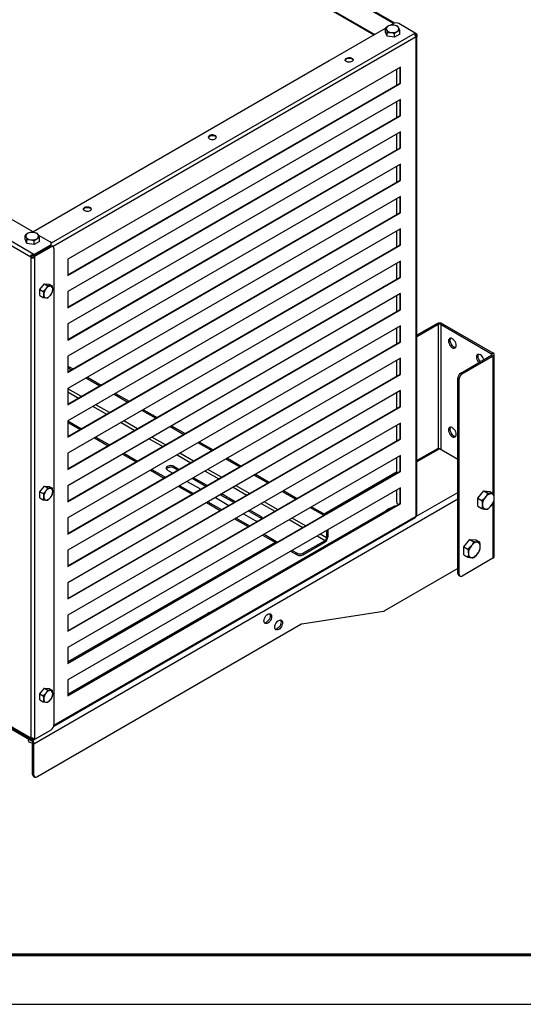
# Model space of a CAD drawing. Units: millimetres. Extents: x 21076 to 27376, y -855 to 3600.
# Drawn here: x 24678 to 25441, y -855 to 636 of the extents above; entities that cross this region are included whole.
import ezdxf

# ---------------------------------------------------------------- set-up
doc = ezdxf.new("R2010")
doc.units = ezdxf.units.MM
doc.layers.add('Visible', color=7, linetype='Continuous', lineweight=35, true_color=0x22346e)
doc.layers.add('СПДС_20', color=7, linetype='Continuous')

msp = doc.modelspace()

# ---------------------------------------------------------------- linework, layer by layer
at = {"layer": 'Visible', "color": 159, "lineweight": 25, "true_color": 0x22346e}
for p, q in [((25244.7, 629.9), (24356.8, 1142.4)), ((25246.3, 630.4), (24357.5, 1143.5)), ((24327.3, 1125.2), (25214.9, 612.7)), ((24328.3, 1125.8), (25216, 613.3)), ((24695.3, 276), (23746.9, 823.5)), ((24699.8, 280.1), (23748.2, 829.4)), ((25240.2, 627.3), (25244.2, 629.6)), ((25251, 625.6), (25245.6, 627.2)), ((25277.4, 615.4), (25252.7, 629.6)), ((25277.4, 615.4), (24726.2, 297.2)), ((25146.7, 573.3), (25232.2, 622.7)), ((25232.2, 616.9), (25232.2, 622.7)), ((25232.2, 622.7), (25233.6, 620.3)), ((25235.1, 610.6), (25232.2, 616.9)), ((25235.1, 610.6), (25235.1, 616.4)), ((25235.1, 616.4), (25240.5, 616.3)), ((25246, 609), (25246, 614.7)), ((25253.9, 613.6), (25246, 609)), ((25253.9, 619.3), (25252.5, 623.2)), ((25253.9, 613.6), (25253.9, 619.3)), ((25278.2, 614.8), (25277.4, 615.4)), ((25277.4, 615.4), (25278.9, 614.5)), ((25278.2, 614.8), (25278, 614.1)), ((25278.9, 614.5), (25278.2, 614.1)), ((25278.2, 614.1), (25278.7, 613.7)), ((25278.2, 614.1), (25278.2, 612)), ((25279.6, 614), (25278.7, 613.7)), ((25278.9, 614.5), (25279.6, 614)), ((25278.7, 609.5), (24728.9, 292.1)), ((25246, 609), (25235.1, 610.6)), ((25278.3, 609.9), (25278.8, 610.2)), ((25278.9, 609.3), (25278.4, 609.6)), ((25278.8, 609.8), (25278.8, 610.2)), ((25278.9, -115.9), (25278.9, 609.3)), ((25280.1, -113.9), (25280.1, 610.6)), ((24771.2, 356.6), (25147.3, 573.7)), ((25255.2, 563.7), (24751.4, 272.9)), ((25249.2, 560.2), (25249.2, 536.6)), ((25254.5, 539.7), (25254.5, 563.3)), ((25255.2, 539.2), (25255.2, 563.7)), ((24751.4, 249.3), (25254.5, 539.7)), ((24751.4, 248.4), (25255.2, 539.2)), ((25254.5, 539.7), (25255.2, 539.2)), ((25255.2, 514.7), (24751.4, 223.9)), ((25249.2, 511.3), (25249.2, 487.6)), ((25254.5, 490.7), (25254.5, 514.3)), ((25255.2, 490.2), (25255.2, 514.7)), ((24751.4, 200.3), (25254.5, 490.7)), ((24751.4, 199.4), (25255.2, 490.2)), ((25254.5, 490.7), (25255.2, 490.2)), ((25255.2, 465.8), (24751.4, 174.9)), ((25249.2, 462.3), (25249.2, 438.6)), ((25254.5, 441.7), (25254.5, 465.3)), ((25255.2, 441.3), (25255.2, 465.8)), ((24751.4, 151.3), (25254.5, 441.7)), ((24751.4, 150.4), (25255.2, 441.3)), ((25254.5, 441.7), (25255.2, 441.3)), ((25255.2, 416.8), (24751.4, 125.9)), ((25249.2, 413.3), (25249.2, 389.6)), ((25254.5, 392.7), (25254.5, 416.3)), ((25255.2, 392.3), (25255.2, 416.8)), ((24751.4, 102.3), (25254.5, 392.7)), ((24751.4, 101.4), (25255.2, 392.3)), ((25254.5, 392.7), (25255.2, 392.3)), ((24615.6, 362.1), (24700.5, 313.1)), ((25255.2, 367.8), (24751.4, 76.9)), ((25249.2, 364.3), (25249.2, 340.6)), ((25254.5, 343.7), (25254.5, 367.3)), ((25255.2, 343.3), (25255.2, 367.8)), ((24698.2, 314.4), (24771.2, 356.6)), ((24751.4, 53.3), (25254.5, 343.7)), ((24751.4, 52.4), (25255.2, 343.3)), ((25254.5, 343.7), (25255.2, 343.3)), ((24705.2, 311.7), (24699.8, 313.3)), ((25255.2, 318.8), (24751.4, 27.9)), ((25249.2, 315.3), (25249.2, 291.6)), ((25254.5, 294.7), (25254.5, 318.3)), ((25255.2, 294.3), (25255.2, 318.8)), ((24686.4, 303.1), (24686.4, 308.8)), ((24686.4, 308.8), (24687.8, 306.4)), ((24689.3, 296.8), (24686.4, 303.1)), ((24689.3, 296.8), (24689.3, 302.6)), ((24689.3, 302.6), (24694.7, 302.4)), ((24700.1, 295.1), (24700.1, 300.9)), ((24708.1, 299.7), (24700.1, 295.1)), ((24708.1, 305.5), (24706.7, 309.3)), ((24706.9, 309.4), (24724.5, 299.2)), ((24708.1, 299.7), (24708.1, 305.5)), ((24700.1, 295.1), (24689.3, 296.8)), ((24699.8, 280.1), (24724.5, 294.3)), ((24699.8, 279.2), (24724.5, 293.5)), ((24700.5, 277.9), (24725.2, 292.2)), ((24701.3, 277.5), (24726, 291.7)), ((24724.5, 293.5), (24724.5, 294.3)), ((24726, 291.7), (24725.2, 292.2)), ((24726.2, 295.9), (24726.2, 296.8)), ((24729, 292), (24728.2, 292.5)), ((24730.2, 289.3), (24730.2, -432.3)), ((24751.4, 4.3), (25254.5, 294.7)), ((24751.4, 3.4), (25255.2, 294.3)), ((25254.5, 294.7), (25255.2, 294.3)), ((24695.3, 276), (24696, 276.5)), ((24695.5, 277.7), (24696.3, 278.2)), ((24696.4, 277.3), (24695.5, 277.7)), ((24695.5, 275.6), (24696.3, 276)), ((24695.5, -452.1), (24695.5, 275.6)), ((24696.3, 278.2), (24695.9, 278.4)), ((24696.9, 277.9), (24696.3, 278.2)), ((24696.4, 277.3), (24696.9, 277.9)), ((24699, 279.5), (24699.2, 278.8)), ((24699.8, 280.1), (24699.8, 279.2)), ((24700.4, 277.1), (24699.9, 277.6)), ((24701.3, 277.5), (24700.5, 277.9)), ((24701.3, -454), (24701.3, 277.5)), ((24751.4, 272.9), (24751.4, 248.4)), ((25255.2, 269.8), (24751.4, -21.1)), ((25254.5, 245.7), (25254.5, 269.4)), ((25255.2, 245.3), (25255.2, 269.8)), ((25249.2, 266.3), (25249.2, 242.7)), ((24751.4, -44.7), (25254.5, 245.7)), ((24751.4, -45.6), (25255.2, 245.3)), ((25254.5, 245.7), (25255.2, 245.3)), ((24709, 227), (24715.9, 235.6)), ((24709, 227), (24714, 224.1)), ((24709, 217.8), (24709, 227)), ((24715.9, 235.6), (24720.9, 232.7)), ((24715.9, 235.6), (24722.8, 235)), ((24720.9, 232.7), (24718.1, 228.1)), ((24722.8, 235), (24727.8, 232.1)), ((24727.8, 232.1), (24725, 232.1)), ((24751.4, 223.9), (24751.4, 199.4)), ((24709, 217.8), (24714, 214.9)), ((24714, 214.9), (24718.1, 214.3)), ((24720.9, 214.3), (24725, 218.3)), ((25255.2, 220.8), (24751.4, -70.1)), ((25249.2, 217.3), (25249.2, 193.7)), ((25254.5, 196.7), (25254.5, 220.4)), ((25255.2, 196.3), (25255.2, 220.8)), ((24751.4, -93.7), (25254.5, 196.7)), ((24751.4, -94.6), (25255.2, 196.3)), ((25254.5, 196.7), (25255.2, 196.3)), ((24751.4, 174.9), (24751.4, 150.4)), ((25255.2, 171.8), (24751.4, -119)), ((25249.2, 168.3), (25249.2, 144.7)), ((25254.5, 147.7), (25254.5, 171.4)), ((25255.2, 147.3), (25255.2, 171.8)), ((25310.3, 175.1), (25280.1, 157.7)), ((25312.4, 173.9), (25280.1, 155.3)), ((25312.4, 173.9), (25310.3, 175.1)), ((25312.4, 173.9), (25312.4, -13.8)), ((25316.7, 173.9), (25318.8, 175.1)), ((25316.7, 173.9), (25393, 129.8)), ((25316.7, -15.9), (25316.7, 173.9)), ((25318.8, 175.1), (25395.1, 131.1)), ((24751.4, -142.7), (25254.5, 147.7)), ((24751.4, -143.5), (25255.2, 147.3)), ((25254.5, 147.7), (25255.2, 147.3)), ((24751.4, 125.9), (24751.4, 101.4)), ((25255.2, 122.8), (24751.4, -168)), ((25249.2, 119.3), (25249.2, 95.7)), ((25254.5, 98.7), (25254.5, 122.4)), ((25255.2, 98.3), (25255.2, 122.8)), ((25346.4, 100.4), (25393, 127.4)), ((25348.5, 99.2), (25395.1, 126.2)), ((25393, 129.8), (25395.1, 131.1)), ((25393, 129.8), (25393, 127.4)), ((25393, 127.4), (25395.1, 126.2)), ((25395.1, 126.2), (25395.1, -81.6)), ((25396.9, -86.3), (25396.9, 128.6)), ((24751.4, 111.1), (24759.1, 106.7)), ((24751.4, 108.7), (24757, 105.5)), ((23746.9, 95.3), (24695.3, -452.2)), ((23748.1, 93.2), (24695.8, -453.9)), ((24751.4, -191.7), (25254.5, 98.7)), ((24751.4, -192.5), (25255.2, 98.3)), ((24778.9, 92.8), (24799.4, 81)), ((24781.1, 94), (24801.5, 82.2)), ((25254.5, 98.7), (25255.2, 98.3)), ((25342.1, -203.3), (25342.1, 93.1)), ((25344.2, 91.9), (25342.1, 93.1)), ((25344.2, -204.5), (25344.2, 91.9)), ((25346.4, 100.4), (25348.5, 99.2)), ((24751.4, 76.9), (24751.4, 52.4)), ((24771.8, 65.1), (24751.4, 76.8)), ((25255.2, 73.8), (24751.4, -217)), ((24751.4, 71.9), (24767.6, 62.6)), ((24821.4, 68.3), (24841.9, 56.5)), ((24823.5, 69.5), (24844, 57.7)), ((25249.2, 70.3), (25249.2, 46.7)), ((25254.5, 49.7), (25254.5, 73.4)), ((25255.2, 49.3), (25255.2, 73.8)), ((24751.4, -240.7), (25254.5, 49.7)), ((24751.4, -241.5), (25255.2, 49.3)), ((24789.6, 49.9), (24810, 38.1)), ((24814.3, 40.6), (24793.8, 52.4)), ((24865.9, 45), (24886.4, 33.2)), ((25254.5, 49.7), (25255.2, 49.3)), ((24863.8, 43.8), (24884.3, 32)), ((24751.4, 27.9), (24771.8, 16.1)), ((24751.4, 27.9), (24751.4, 3.4)), ((24751.4, 25.4), (24769.7, 14.8)), ((25255.2, 24.8), (24751.4, -266)), ((24832, 25.4), (24852.5, 13.6)), ((24856.7, 16.1), (24836.2, 27.9)), ((24906.2, 19.3), (24926.7, 7.5)), ((24908.4, 20.5), (24928.8, 8.7)), ((25249.2, 21.3), (25249.2, -2.3)), ((25254.5, 0.8), (25254.5, 24.4)), ((25255.2, 0.3), (25255.2, 24.8)), ((24751.4, -289.7), (25254.5, 0.8)), ((24751.4, -290.5), (25255.2, 0.3)), ((24791.7, 2.2), (24812.2, -9.6)), ((24793.8, 3.4), (24814.3, -8.4)), ((24874.4, 0.9), (24894.9, -10.9)), ((24899.1, -8.4), (24878.7, 3.4)), ((25254.5, 0.8), (25255.2, 0.3)), ((24948.7, -5.2), (24969.2, -17)), ((24950.8, -4), (24971.3, -15.8)), ((25311, -14.1), (25280.1, -31.9)), ((25314, -14.4), (25280.1, -34)), ((25342.1, -30.6), (25314, -14.4)), ((24751.4, -21.1), (24751.4, -45.6)), ((25255.2, -24.2), (24751.4, -315)), ((24834.1, -22.3), (24854.6, -34.1)), ((24836.2, -21.1), (24856.7, -32.9)), ((24916.9, -23.6), (24937.3, -35.4)), ((24941.6, -32.9), (24921.1, -21.1)), ((24991.1, -29.7), (25011.6, -41.5)), ((24993.2, -28.5), (25013.7, -40.3)), ((25249.2, -27.7), (25249.2, -51.3)), ((25254.5, -48.2), (25254.5, -24.6)), ((25255.2, -48.7), (25255.2, -24.2)), ((24919.8, -45.5), (24911.8, -40.8)), ((24911.8, -43.3), (24911.8, -40.8)), ((24917.7, -46.7), (24911.8, -43.3)), ((24751.4, -338.7), (25254.5, -48.2)), ((24751.4, -339.5), (25255.2, -48.7)), ((24876.5, -46.8), (24897, -58.6)), ((24878.7, -45.6), (24899.1, -57.4)), ((24902.3, -46.4), (24910.3, -51)), ((24960.1, -71.2), (24939.7, -59.4)), ((24962.3, -70), (24941.8, -58.2)), ((24959.3, -48), (24979.8, -59.9)), ((24984, -57.4), (24963.5, -45.6)), ((25033.5, -54.2), (25054, -66)), ((25035.7, -52.9), (25056.1, -64.8)), ((25249.2, -49.8), (25139.7, -113)), ((25254.5, -48.2), (25255.2, -48.7)), ((24709, -79.2), (24715.9, -70.6)), ((24715.9, -70.6), (24720.9, -73.5)), ((24715.9, -70.6), (24722.8, -71.2)), ((24720.9, -73.5), (24718.1, -78.1)), ((24722.8, -71.2), (24727.8, -74.1)), ((24727.8, -74.1), (24725, -74.1)), ((24751.4, -70.1), (24751.4, -94.6)), ((25255.2, -73.2), (24751.4, -364)), ((24919, -71.3), (24939.5, -83.1)), ((24921.1, -70.1), (24941.6, -81.9)), ((24932.2, -63.7), (24952.7, -75.5)), ((25001.7, -72.5), (25022.2, -84.4)), ((25026.4, -81.9), (25006, -70.1)), ((25254.5, -97.2), (25254.5, -73.6)), ((25255.2, -97.7), (25255.2, -73.2)), ((24709, -79.2), (24714, -82.1)), ((24709, -88.4), (24709, -79.2)), ((24709, -88.4), (24714, -91.3)), ((24720.9, -91.9), (24725, -87.9)), ((24974.7, -88.2), (24995.1, -100)), ((25002.6, -95.7), (24982.1, -83.9)), ((25004.7, -94.5), (24984.2, -82.6)), ((25076, -78.7), (25096.5, -90.5)), ((25078.1, -77.4), (25098.6, -89.3)), ((25249.2, -76.7), (25249.2, -93.3)), ((25278.3, -117), (25342.1, -80.2)), ((25372.3, -89.2), (25381.4, -78)), ((25372.3, -89.2), (25378.3, -92.7)), ((25372.3, -101.2), (25372.3, -89.2)), ((25381.4, -78), (25387.3, -81.4)), ((25381.4, -78), (25390.4, -78.8)), ((25390.4, -78.8), (25396.4, -82.3)), ((24699.9, -460.8), (25342.1, -90)), ((24714, -91.3), (24718.1, -91.9)), ((24751.4, -387.6), (25254.5, -97.2)), ((24751.4, -388.5), (25255.2, -97.7)), ((24961.4, -95.8), (24981.9, -107.6)), ((24963.5, -94.6), (24984, -106.4)), ((25044.2, -97), (25064.6, -108.9)), ((25068.9, -106.4), (25048.4, -94.6)), ((25118.4, -103.2), (25138.8, -114.9)), ((25120.5, -101.9), (25140.9, -113.7)), ((25242.2, -104.3), (25240.1, -104.3)), ((25244.2, -102), (25240.2, -104.3)), ((25254.5, -97.2), (25255.2, -97.7)), ((25372.3, -101.2), (25378.3, -104.7)), ((25395.1, -96.6), (25395.1, -180)), ((25396.9, -177.6), (25396.9, -91.2)), ((24729.9, -434.5), (25277.5, -118.4)), ((24730.2, -433), (25278.7, -116.4)), ((24751.4, -119), (24751.4, -143.5)), ((25232.2, -108.9), (24967.3, -261.8)), ((25006, -119.1), (25026.4, -130.9)), ((25017.1, -112.7), (25034.8, -122.9)), ((25044.4, -119.8), (25024.5, -108.4)), ((25044.4, -117.4), (25026.7, -107.1)), ((25044.4, -119.8), (25044.4, -117.4)), ((25111.3, -130.9), (25090.8, -119.1)), ((25138.8, -114.9), (25140.9, -113.7)), ((25138.9, -115), (25138.8, -114.9)), ((25140.9, -113.7), (25141, -113.8)), ((25232.2, -110.1), (25232.2, -108.9)), ((25232.2, -108.9), (25232.7, -109.8)), ((25003.8, -120.3), (25024.3, -132.1)), ((25045, -120.2), (25044.4, -119.8)), ((25086.6, -121.5), (25107.1, -133.4)), ((25046.3, -144.8), (25066.8, -156.6)), ((25048.4, -143.6), (25068.9, -155.4)), ((25129, -146), (25140.9, -152.9)), ((25143, -149.2), (25133.3, -143.6)), ((25143, -137.9), (25143, -149.2)), ((25143, -149.2), (25145.2, -148)), ((25145.2, -136.7), (25145.2, -148)), ((25065.4, -155.9), (24751.4, -337.1)), ((25107, -172.5), (25140.9, -152.9)), ((25107, -174.9), (25140.9, -155.3)), ((25140.9, -152.9), (25140.9, -155.3)), ((25351.1, -162.7), (25360.1, -151.5)), ((25351.1, -162.7), (25357.1, -166.2)), ((25351.1, -174.7), (25351.1, -162.7)), ((25360.1, -151.5), (25366.1, -154.9)), ((25360.1, -151.5), (25369.2, -152.3)), ((25369.2, -152.3), (25375.1, -155.7)), ((24751.4, -168), (24751.4, -192.5)), ((25088.7, -169.3), (25098.5, -174.9)), ((25090.8, -168.1), (25098.5, -172.5)), ((25098.5, -174.9), (25098.5, -172.5)), ((25107, -172.5), (25107, -174.9)), ((25351.1, -174.7), (25357.1, -178.2)), ((25395.1, -180), (25348.5, -207)), ((25342.1, -195.3), (25231, -259.5)), ((25342.1, -203.3), (25344.2, -204.5)), ((25343.4, -206.1), (25345.5, -207.3)), ((24751.4, -217), (24751.4, -241.5)), ((24751.4, -266), (24751.4, -290.5)), ((24959.3, -266.4), (24751.4, -386.4)), ((24959.3, -267.7), (24959.3, -266.4)), ((24959.3, -266.4), (24959.8, -267.3)), ((24969.3, -261.9), (24967.2, -261.8)), ((25105.6, -279.5), (25229.5, -260.1)), ((24704.1, -511), (25104.2, -280)), ((24751.4, -315), (24751.4, -339.5)), ((24751.4, -364), (24751.4, -388.5)), ((24709, -385.4), (24715.9, -376.8)), ((24709, -385.4), (24714, -388.3)), ((24709, -394.6), (24709, -385.4)), ((24715.9, -376.8), (24720.9, -379.7)), ((24715.9, -376.8), (24722.8, -377.4)), ((24720.9, -379.7), (24718.1, -384.3)), ((24722.8, -377.4), (24727.8, -380.3)), ((24727.8, -380.3), (24725, -380.4)), ((24709, -394.6), (24714, -397.5)), ((24714, -397.5), (24718.1, -398.1)), ((24720.9, -398.1), (24725, -394.1)), ((24624.6, -414.8), (24695.6, -455.9)), ((24699.8, -454.8), (24724.5, -440.6)), ((24701.3, -454), (24726, -439.7)), ((24724.5, -440.6), (24724.5, -440.6)), ((24691.2, -453.5), (24691.2, -455.9)), ((24695.3, -452.2), (24695.5, -452.1)), ((24695.6, -455.9), (24695.6, -453.8)), ((24699.8, -454), (24696.4, -452)), ((24697.8, -507.3), (24697.8, -459.5)), ((24697.8, -459.5), (24699.9, -460.8)), ((24699, -455.1), (24699.2, -454.2)), ((24699.8, -454.8), (24699.8, -454)), ((24700.4, -454.3), (24699.9, -453.8)), ((24699.9, -508.5), (24699.9, -460.8)), ((24697.8, -507.3), (24699.9, -508.5)), ((24699, -510.1), (24701.1, -511.3))]:
    msp.add_line(p, q, dxfattribs=at)
at = {"layer": 'Visible', "color": 159, "lineweight": 25, "true_color": 0x22346e, "flags": 128}
for points in [[(25181.5, 572.3), (25180.1, 571.7), (25178.4, 571.3), (25176.6, 571.3), (25174.9, 571.5), (25173.4, 572.1), (25172.2, 572.9), (25171.5, 573.8), (25171.3, 574.9), (25171.6, 575.9), (25172.5, 576.8), (25173.7, 577.5), (25175.3, 578), (25177.1, 578.2), (25178.9, 578.1), (25180.5, 577.7), (25181.8, 577), (25182.8, 576.1), (25183.3, 575.1), (25183.2, 574.1), (25182.6, 573.1), (25181.5, 572.3)], [(25171.3, 574.3), (25171.6, 575), (25172.5, 575.9), (25173.7, 576.7), (25175.3, 577.1), (25177.1, 577.3), (25178.9, 577.2), (25180.5, 576.8), (25181.8, 576.1), (25182.8, 575.3), (25183.3, 574.3)], [(24965.9, 460.1), (24964.8, 459.3), (24964.2, 458.3), (24964.2, 457.3), (24964.6, 456.3), (24965.6, 455.4), (24967, 454.8), (24968.6, 454.3), (24970.4, 454.2), (24972.1, 454.4), (24973.7, 454.9), (24975, 455.6), (24975.8, 456.5), (24976.1, 457.6), (24975.9, 458.6), (24975.2, 459.5), (24974.1, 460.3), (24972.5, 460.9), (24970.8, 461.1), (24969, 461.1), (24967.3, 460.8), (24965.9, 460.1)], [(24964.2, 457.3), (24964.5, 458), (24965.3, 458.9), (24966.6, 459.6), (24968.2, 460.1), (24969.9, 460.3), (24971.7, 460.2), (24973.3, 459.8), (24974.7, 459.1), (24975.6, 458.2), (24976.1, 457.3)], [(24785, 346.3), (24783.5, 345.7), (24781.8, 345.3), (24780, 345.3), (24778.3, 345.5), (24776.8, 346.1), (24775.6, 346.9), (24774.9, 347.8), (24774.7, 348.8), (24775.1, 349.9), (24775.9, 350.8), (24777.2, 351.5), (24778.7, 352), (24780.5, 352.2), (24782.3, 352.1), (24783.9, 351.6), (24785.3, 351), (24786.2, 350.1), (24786.7, 349.1), (24786.6, 348.1), (24786, 347.1), (24785, 346.3)], [(24774.8, 348.3), (24775.1, 349), (24775.9, 349.9), (24777.2, 350.6), (24778.7, 351.1), (24780.5, 351.3), (24782.3, 351.2), (24783.9, 350.8), (24785.3, 350.1), (24786.2, 349.2), (24786.7, 348.3)], [(25333.6, 139), (25335.1, 138.4), (25336.5, 138.2), (25337.8, 138.6), (25338.7, 139.5), (25339.3, 140.8), (25339.5, 142.4), (25339.3, 144.2), (25338.7, 146.2), (25337.8, 148.1), (25336.5, 149.9), (25335.1, 151.4), (25333.6, 152.5), (25332.1, 153.1), (25330.7, 153.3), (25329.5, 152.9), (25328.6, 152), (25328, 150.7), (25327.8, 149.1), (25328, 147.3), (25328.6, 145.3), (25329.5, 143.4), (25330.7, 141.6), (25332.1, 140.1), (25333.6, 139)], [(25330.7, 153.3), (25330.7, 153.3), (25330.1, 152), (25329.9, 150.3), (25330.1, 148.5), (25330.7, 146.5), (25331.6, 144.6), (25332.8, 142.8), (25334.2, 141.3), (25335.8, 140.2)], [(25381.5, 120.7), (25381.1, 121.7), (25380.2, 123.6), (25379, 125.4), (25377.6, 126.9), (25376.1, 128), (25374.5, 128.6), (25373.1, 128.8), (25371.9, 128.4), (25371, 127.5), (25370.4, 126.3), (25370.2, 124.6), (25370.4, 122.8), (25371, 120.8), (25371.9, 118.9), (25373.1, 117.1), (25373.8, 116.3)], [(25373.1, 128.8), (25373.1, 128.8), (25372.5, 127.5), (25372.3, 125.9), (25372.5, 124), (25373.1, 122), (25374.1, 120.1), (25375.3, 118.3), (25376, 117.5)], [(25333.6, 4.3), (25335.1, 3.6), (25336.5, 3.5), (25337.8, 3.9), (25338.7, 4.7), (25339.3, 6), (25339.5, 7.7), (25339.3, 9.5), (25338.7, 11.5), (25337.8, 13.4), (25336.5, 15.2), (25335.1, 16.7), (25333.6, 17.8), (25332.1, 18.4), (25330.7, 18.5), (25329.5, 18.2), (25328.6, 17.3), (25328, 16), (25327.8, 14.4), (25328, 12.5), (25328.6, 10.6), (25329.5, 8.6), (25330.7, 6.9), (25332.1, 5.4), (25333.6, 4.3)], [(25330.7, 18.5), (25330.7, 18.5), (25330.1, 17.2), (25329.9, 15.6), (25330.1, 13.8), (25330.7, 11.8), (25331.6, 9.9), (25332.8, 8.1), (25334.2, 6.6), (25335.8, 5.5)], [(24911.8, -40.8), (24910.3, -40.2), (24908.5, -39.8), (24906.6, -39.7), (24904.7, -39.9), (24903, -40.5), (24901.6, -41.3), (24900.7, -42.2), (24900.3, -43.3), (24900.4, -44.4), (24901.1, -45.5), (24902.3, -46.4)], [(24911.8, -43.3), (24910.3, -42.6), (24908.5, -42.2), (24906.6, -42.2), (24904.7, -42.4), (24903, -42.9), (24901.6, -43.7), (24900.7, -44.7), (24900.6, -44.8)], [(25048.2, -274.9), (25048.4, -273), (25049, -271.1), (25049.9, -269.1), (25051.1, -267.4), (25052.5, -265.9), (25054.1, -264.8), (25055.6, -264.1), (25057, -264), (25058.2, -264.4), (25059.1, -265.2), (25059.7, -266.5), (25059.9, -268.1), (25059.7, -270), (25059.1, -272), (25058.2, -273.9), (25057, -275.7), (25055.6, -277.1), (25054.1, -278.2), (25052.5, -278.9), (25051.1, -279), (25049.9, -278.7), (25049, -277.8), (25048.4, -276.5), (25048.2, -274.9)], [(25057, -264), (25057, -264), (25057.6, -265.3), (25057.8, -266.9), (25057.6, -268.8), (25057, -270.7), (25056.1, -272.7), (25054.9, -274.4), (25053.4, -275.9), (25051.9, -277)], [(25064.7, -284.4), (25064.9, -282.5), (25065.5, -280.6), (25066.4, -278.7), (25067.6, -276.9), (25069, -275.4), (25070.6, -274.3), (25072.1, -273.7), (25073.5, -273.5), (25074.7, -273.9), (25075.6, -274.8), (25076.2, -276), (25076.4, -277.7), (25076.2, -279.5), (25075.6, -281.5), (25074.7, -283.4), (25073.5, -285.2), (25072.1, -286.7), (25070.6, -287.8), (25069, -288.4), (25067.6, -288.6), (25066.4, -288.2), (25065.5, -287.3), (25064.9, -286), (25064.7, -284.4)], [(25073.5, -273.5), (25073.5, -273.5), (25074.1, -274.8), (25074.3, -276.4), (25074.1, -278.3), (25073.5, -280.3), (25072.6, -282.2), (25071.4, -284), (25069.9, -285.4), (25068.4, -286.6)], [(24691.2, -455.9), (24691.4, -456.8), (24692.2, -457.8), (24693.3, -458.6), (24694.8, -459.1), (24696.6, -459.4), (24697.8, -459.4)]]:
    msp.add_lwpolyline(points, dxfattribs=at)
at = {"layer": 'Visible', "color": 159, "lineweight": 25, "true_color": 0x22346e}
for centre, radius, start, end in [((25243, 612.4), 15, 80.2289, 117.3572), ((25248.5, 621.4), 9.22, 62.6097, 117.3903), ((25245, 618.3), 8.9, 33.4389, 86.5665), ((25237.7, 621.7), 4.29, 110.7421, 199.461), ((25241.1, 625.2), 8.9, 213.4389, 266.5665), ((25243.1, 631), 15, 260.2289, 297.3572), ((25248.4, 621.8), 4.29, 290.7421, 19.461), ((25276.8, 610.5), 2.03, 351.4074, 71.5196), ((25279.3, 610.3), 1, 231.8236, 248.1656), ((24697.2, 298.5), 15, 80.2289, 117.3572), ((24699.2, 304.4), 8.9, 33.4389, 86.5665), ((24691.9, 307.8), 4.29, 110.7421, 199.461), ((24695.2, 311.3), 8.9, 213.4389, 266.5665), ((24697.3, 317.2), 15, 260.2289, 297.3572), ((24702.6, 307.9), 4.29, 290.7421, 19.461), ((24723.6, 296.8), 2.62, 290.7834, 69.2166), ((24723.2, 296.2), 3.02, 294.3747, 354.3052), ((24727, 289.7), 3.02, 65.6929, 125.6176), ((24727.6, 289.7), 2.62, 350.786, 129.2033), ((24699.9, 278.4), 5.19, 207.2699, 212.7301), ((24700.6, 278.8), 5.19, 207.2699, 212.7301), ((24729.6, 218.5), 15, 140.2279, 177.3607), ((24725.5, 223.2), 8.9, 93.4295, 146.5651), ((24724.2, 227.8), 4.29, 350.7481, 79.4532), ((24713.5, 227.8), 15, 320.2279, 357.3607), ((24718.9, 218.5), 4.29, 170.7481, 259.4532), ((24717.5, 223.2), 8.9, 273.4295, 326.5651), ((25314.5, 167), 9.22, 62.6097, 117.3903), ((25314.5, 169.8), 4.61, 62.6097, 117.3903), ((25338.4, 144.2), 4.72, 236.3405, 273.7798), ((25392.6, 128.6), 1.31, 290.7834, 69.2166), ((25394.2, 128.6), 2.62, 290.7834, 69.2166), ((25351.3, 92.7), 9.22, 122.6055, 177.3945), ((25353.4, 91.5), 9.22, 122.6055, 177.3945), ((25338.4, 9.4), 4.72, 236.3405, 273.7798), ((25312.3, -16.8), 3.02, 54.3824, 114.3071), ((24725.5, -83), 8.9, 93.4295, 146.5651), ((24724.2, -78.4), 4.29, 350.7481, 79.4532), ((24729.6, -87.7), 15, 140.2279, 177.3607), ((24718.9, -87.7), 4.29, 170.7481, 259.4532), ((24717.5, -83), 8.9, 273.4295, 326.5651), ((24713.5, -78.4), 15, 320.2279, 357.3607), ((25398.7, -100), 19.6, 140.2279, 177.3607), ((25393.4, -93.9), 11.6, 93.4295, 146.5651), ((25391.6, -87.8), 5.61, 350.7481, 79.4532), ((25377.6, -87.8), 19.6, 320.2279, 357.3607), ((25242.7, -118.1), 13.8, 91.2931, 118.1698), ((25248.2, -109.5), 8.54, 91.1492, 118.1282), ((25258.4, -92.9), 9.25, 182.6879, 221.2393), ((25384.7, -100), 5.61, 170.7481, 259.4532), ((25382.9, -93.9), 11.6, 273.4295, 326.5651), ((25042.8, -120.7), 3.62, 19.3038, 64.7556), ((25238.3, -110.5), 5.09, 115.0226, 168.4328), ((25283.3, -118.7), 5.19, 147.2699, 152.7301), ((25039.3, -114.5), 9.47, 241.8204, 264.7409), ((25135.9, -147.6), 9.22, 302.6055, 357.3945), ((25138.4, -149), 4.61, 302.6055, 357.3945), ((25377.5, -173.5), 19.6, 140.2279, 177.3607), ((25372.1, -167.4), 11.6, 93.4295, 146.5651), ((25370.4, -161.3), 5.61, 350.7481, 79.4532), ((25356.4, -161.3), 19.6, 320.2279, 357.3607), ((25102.7, -164.3), 9.22, 242.6097, 297.3903), ((25102.7, -166.8), 9.22, 242.6097, 297.3903), ((25363.5, -173.5), 5.61, 170.7481, 259.4532), ((25361.7, -167.4), 11.6, 273.4295, 326.5651), ((25393.9, -177.3), 3.02, 294.3747, 354.3052), ((25345.1, -203.6), 2.96, 173.7012, 234.9867), ((25346.8, -205), 2.62, 170.786, 309.2033), ((24965.4, -268), 5.09, 115.0226, 168.4328), ((24969.8, -275.6), 13.8, 91.2931, 118.1698), ((25228.8, -255.9), 4.26, 280.024, 300.9546), ((25049.3, -273.1), 4.72, 266.2202, 303.6595), ((25106.4, -283.7), 4.26, 100.024, 120.9546), ((25065.8, -282.6), 4.72, 266.2202, 303.6595), ((24729.6, -393.9), 15, 140.2279, 177.3607), ((24725.5, -389.2), 8.9, 93.4295, 146.5651), ((24724.2, -384.6), 4.29, 350.7481, 79.4532), ((24713.5, -384.6), 15, 320.2279, 357.3607), ((24718.9, -393.9), 4.29, 170.7481, 259.4532), ((24717.5, -389.2), 8.9, 273.4295, 326.5651), ((24721, -431.9), 9.22, 302.6055, 357.3945), ((24695.1, -446.6), 7.9, 228.2072, 251.7981), ((24695.9, -453), 1, 111.8344, 128.1764), ((24693.2, -459.7), 4.61, 2.6055, 57.3945), ((24690.5, -461.3), 9.44, 3.0162, 48.0762), ((24700.7, -507.6), 2.96, 173.7012, 234.9867), ((24702.5, -509), 2.62, 170.786, 309.2033)]:
    msp.add_arc(centre, radius, start, end, dxfattribs=at)
for points, knots in [([(25240.1, 627.3), (25239.1, 627), (25237.8, 626.6), (25236.5, 625.9), (25236.2, 625.7)], [0, 0, 0, 0, 0.7581486, 1, 1, 1, 1]), ([(25245.6, 627.2), (25245.4, 627.2), (25243.6, 627.5), (25241.8, 627.4), (25240.1, 627.3)], [0, 0, 0, 0, 0.070215, 1, 1, 1, 1]), ([(25236.2, 625.7), (25235.1, 625), (25233.8, 624.1), (25232.5, 623), (25232.2, 622.7)], [0, 0, 0, 0, 0.776287, 1, 1, 1, 1]), ([(25233.6, 620.3), (25233.7, 620.2), (25234.2, 619.1), (25234.6, 617.7), (25235.1, 616.4)], [0, 0, 0, 0, 0.070215, 1, 1, 1, 1]), ([(25240.5, 616.3), (25240.7, 616.3), (25242.5, 616), (25244.3, 615.3), (25246, 614.7)], [0, 0, 0, 0, 0.070215, 1, 1, 1, 1]), ([(25246, 614.7), (25246.3, 615), (25247.6, 616.2), (25248.9, 617.1), (25249.9, 617.8)], [0, 0, 0, 0, 0.223713, 1, 1, 1, 1]), ([(25249.9, 617.8), (25250.3, 617.9), (25251.6, 618.7), (25252.9, 619.1), (25253.9, 619.3)], [0, 0, 0, 0, 0.241851, 1, 1, 1, 1]), ([(25252.5, 623.2), (25252.4, 623.3), (25251.9, 624.3), (25251.5, 625), (25251, 625.6)], [0, 0, 0, 0, 0.070215, 1, 1, 1, 1]), ([(25278.7, 609.5), (25278.5, 609.6), (25278.3, 609.9), (25277.9, 610.6), (25277.6, 611.4), (25277.4, 612.3), (25277.3, 613.1), (25277.3, 613.8), (25277.6, 614.4), (25278, 614.6), (25278.2, 614.8)], [0, 0, 0, 0, 0.125789, 0.252977, 0.380655, 0.507788, 0.633483, 0.757248, 0.879182, 1, 1, 1, 1]), ([(25277.4, 613.5), (25277.4, 613.6), (25277.5, 613.8), (25277.8, 614), (25278, 614.1)], [0, 0, 0, 0, 0.222906, 1, 1, 1, 1]), ([(25278.7, 613.7), (25278.7, 613.4), (25278.7, 613), (25278.8, 612.2), (25279, 611.4), (25279.1, 610.7), (25279, 610.2), (25278.9, 609.9), (25278.8, 609.7), (25278.7, 609.7), (25278.7, 609.7)], [0, 0, 0, 0, 0.1740094, 0.3428654, 0.5026344, 0.6518092, 0.792255, 0.8610588, 0.92995, 1, 1, 1, 1]), ([(25279.6, 614), (25279.6, 613.7), (25279.6, 613.2), (25279.8, 612.4), (25280, 611.5), (25280.1, 610.7), (25280.1, 610), (25279.8, 609.5), (25279.4, 609.2), (25279.1, 609.3), (25278.9, 609.3)], [0, 0, 0, 0, 0.120818, 0.242752, 0.366517, 0.492212, 0.619345, 0.747023, 0.874211, 1, 1, 1, 1]), ([(24694.3, 313.4), (24693.3, 313.1), (24692, 312.8), (24690.7, 312), (24690.3, 311.8)], [0, 0, 0, 0, 0.758149, 1, 1, 1, 1]), ([(24699.8, 313.3), (24699.6, 313.3), (24697.8, 313.6), (24696, 313.5), (24694.3, 313.4)], [0, 0, 0, 0, 0.070215, 1, 1, 1, 1]), ([(24690.3, 311.8), (24689.3, 311.2), (24687.9, 310.3), (24686.7, 309.1), (24686.4, 308.8)], [0, 0, 0, 0, 0.776287, 1, 1, 1, 1]), ([(24687.8, 306.4), (24687.9, 306.3), (24688.3, 305.3), (24688.8, 303.9), (24689.3, 302.6)], [0, 0, 0, 0, 0.070215, 1, 1, 1, 1]), ([(24694.7, 302.4), (24694.8, 302.4), (24696.7, 302.1), (24698.5, 301.5), (24700.1, 300.9)], [0, 0, 0, 0, 0.070215, 1, 1, 1, 1]), ([(24700.1, 300.9), (24700.4, 301.1), (24701.7, 302.3), (24703.1, 303.2), (24704.1, 303.9)], [0, 0, 0, 0, 0.2237133, 1, 1, 1, 1]), ([(24704.1, 303.9), (24704.5, 304.1), (24705.8, 304.8), (24707.1, 305.2), (24708.1, 305.5)], [0, 0, 0, 0, 0.2418514, 1, 1, 1, 1]), ([(24706.7, 309.3), (24706.6, 309.4), (24706.1, 310.4), (24705.6, 311.1), (24705.2, 311.7)], [0, 0, 0, 0, 0.070215, 1, 1, 1, 1]), ([(24695.3, 276), (24695.3, 276.1), (24695.2, 276.2), (24695.2, 276.4), (24695.1, 276.5), (24695.1, 276.7), (24695, 277), (24695, 277.3), (24695, 277.8), (24695.1, 278.2), (24695.4, 278.7), (24695.9, 279.3), (24696.5, 279.6), (24697.1, 279.8), (24697.5, 279.8), (24697.9, 279.8), (24698.3, 279.8), (24698.7, 279.7), (24698.9, 279.5), (24699, 279.5)], [0, 0, 0, 0, 0.02511, 0.050187, 0.075308, 0.100551, 0.125993, 0.189466, 0.253324, 0.317188, 0.381169, 0.507982, 0.633362, 0.695462, 0.757172, 0.818295, 0.879141, 0.939616, 1, 1, 1, 1]), ([(24700.4, 277.1), (24700.4, 277), (24700.4, 276.9), (24700.3, 276.7), (24700.3, 276.6), (24700.2, 276.3), (24700.1, 276), (24699.9, 275.6), (24699.7, 275.3), (24699.3, 274.9), (24698.6, 274.5), (24697.9, 274.4), (24697.3, 274.4), (24696.9, 274.5), (24696.5, 274.7), (24696.2, 274.9), (24695.9, 275.2), (24695.7, 275.4), (24695.6, 275.5), (24695.5, 275.6)], [0, 0, 0, 0, 0.030242, 0.060365, 0.09054, 0.120937, 0.181661, 0.2429, 0.304487, 0.366705, 0.492078, 0.618886, 0.682739, 0.746725, 0.810456, 0.87405, 0.916269, 0.958133, 1, 1, 1, 1]), ([(24696, 276.5), (24695.9, 276.7), (24695.8, 276.9), (24695.7, 277.4), (24695.7, 277.6), (24695.8, 278), (24695.8, 278.2), (24696.1, 278.6), (24696.2, 278.7), (24696.6, 279), (24696.8, 279.1), (24697.3, 279.2), (24697.6, 279.2), (24698.1, 279.2), (24698.3, 279.1), (24698.8, 279), (24699, 278.9), (24699.2, 278.8)], [0, 0, 0, 0, 0.125, 0.125, 0.25, 0.25, 0.375, 0.375, 0.5, 0.5, 0.625, 0.625, 0.75, 0.75, 0.875, 0.875, 1, 1, 1, 1]), ([(24699.9, 277.6), (24699.9, 277.4), (24699.8, 277.1), (24699.7, 276.7), (24699.6, 276.4), (24699.4, 276), (24699.3, 275.8), (24698.9, 275.4), (24698.8, 275.3), (24698.4, 275.1), (24698.1, 275), (24697.7, 275), (24697.5, 275), (24697.1, 275.2), (24696.9, 275.3), (24696.5, 275.6), (24696.4, 275.8), (24696.3, 276)], [0.0000001, 0.0000001, 0.0000001, 0.0000001, 0.1250001, 0.1250001, 0.2500001, 0.2500001, 0.3750001, 0.3750001, 0.5000001, 0.5000001, 0.625, 0.625, 0.75, 0.75, 0.875, 0.875, 1, 1, 1, 1]), ([(24697.9, 275), (24697.7, 275.1), (24697.3, 275.3), (24696.9, 275.9), (24696.5, 276.6), (24696.5, 277.1), (24696.4, 277.3)], [0, 0, 0, 0, 0.167371, 0.448532, 0.725534, 1, 1, 1, 1]), ([(24698.7, 275.3), (24698.5, 275.3), (24698.2, 275.4), (24697.7, 275.8), (24697.2, 276.5), (24697, 277.2), (24697, 277.6), (24696.9, 277.9)], [0, 0, 0, 0, 0.135503, 0.333354, 0.545256, 0.76921, 1, 1, 1, 1]), ([(24699.9, 279.3), (24700.1, 279.2), (24700.4, 279.1), (24700.8, 278.8), (24701, 278.4), (24701, 278.3), (24701, 278.2)], [0, 0, 0, 0, 0.2966045, 0.7023629, 0.9011422, 1, 1, 1, 1]), ([(24700.5, 279.7), (24700.7, 279.6), (24701, 279.4), (24701.4, 279), (24701.5, 278.6), (24701.6, 278.5)], [0, 0, 0, 0, 0.239949, 0.796834, 1, 1, 1, 1]), ([(24718.1, 228.1), (24718, 228), (24716.8, 226.5), (24715.4, 225.3), (24714, 224.1)], [0, 0, 0, 0, 0.070215, 1, 1, 1, 1]), ([(24714, 224.1), (24714.1, 223.8), (24714.5, 222.1), (24714.6, 220.4), (24714.6, 219.2)], [0, 0, 0, 0, 0.2237133, 1, 1, 1, 1]), ([(24725, 232.1), (24724.9, 232.1), (24723.7, 232.2), (24722.3, 232.5), (24720.9, 232.7)], [0, 0, 0, 0, 0.070215, 1, 1, 1, 1]), ([(24728.4, 227.1), (24728.3, 228.4), (24728.2, 230), (24727.9, 231.7), (24727.8, 232.1)], [0, 0, 0, 0, 0.776287, 1, 1, 1, 1]), ([(24727.8, 222.9), (24728.1, 223.9), (24728.4, 225.2), (24728.4, 226.8), (24728.4, 227.1)], [0, 0, 0, 0, 0.758149, 1, 1, 1, 1]), ([(24714.6, 219.2), (24714.6, 218.8), (24714.6, 217.3), (24714.3, 216), (24714, 214.9)], [0, 0, 0, 0, 0.241851, 1, 1, 1, 1]), ([(24718.1, 214.3), (24718.2, 214.3), (24719.3, 214.2), (24720.1, 214.3), (24720.9, 214.3)], [0, 0, 0, 0, 0.070215, 1, 1, 1, 1]), ([(24725, 218.3), (24725.1, 218.4), (24726.2, 219.8), (24727, 221.4), (24727.8, 222.9)], [0, 0, 0, 0, 0.070215, 1, 1, 1, 1]), ([(24725, -74.1), (24724.9, -74.1), (24723.7, -74), (24722.3, -73.7), (24720.9, -73.5)], [0, 0, 0, 0, 0.070215, 1, 1, 1, 1]), ([(24728.4, -79.1), (24728.3, -77.8), (24728.2, -76.2), (24727.9, -74.5), (24727.8, -74.1)], [0, 0, 0, 0, 0.7762867, 1, 1, 1, 1]), ([(24718.1, -78.1), (24718, -78.2), (24716.8, -79.7), (24715.4, -80.9), (24714, -82.1)], [0, 0, 0, 0, 0.070215, 1, 1, 1, 1]), ([(24714, -82.1), (24714.1, -82.4), (24714.5, -84.1), (24714.6, -85.8), (24714.6, -87)], [0, 0, 0, 0, 0.223713, 1, 1, 1, 1]), ([(24714.6, -87), (24714.6, -87.4), (24714.6, -88.9), (24714.3, -90.2), (24714, -91.3)], [0, 0, 0, 0, 0.241851, 1, 1, 1, 1]), ([(24725, -87.9), (24725.1, -87.8), (24726.2, -86.4), (24727, -84.8), (24727.8, -83.3)], [0, 0, 0, 0, 0.070215, 1, 1, 1, 1]), ([(24727.8, -83.3), (24728.1, -82.3), (24728.4, -81), (24728.4, -79.4), (24728.4, -79.1)], [0, 0, 0, 0, 0.758149, 1, 1, 1, 1]), ([(25383.6, -87.5), (25383.5, -87.7), (25382.7, -88.7), (25381, -90.5), (25379.2, -91.9), (25378.3, -92.7)], [0, 0, 0, 0, 0.070088, 0.530783, 1, 1, 1, 1]), ([(25387.3, -81.4), (25386.8, -82.5), (25385.8, -84.6), (25384.4, -86.5), (25383.6, -87.5)], [0, 0, 0, 0, 0.495458, 1, 1, 1, 1]), ([(25392.7, -82.3), (25392.5, -82.3), (25391.7, -82.2), (25390, -82), (25388.2, -81.6), (25387.3, -81.4)], [0, 0, 0, 0, 0.070088, 0.530783, 1, 1, 1, 1]), ([(25396.4, -82.3), (25395.9, -82.3), (25394.8, -82.4), (25393.4, -82.4), (25392.7, -82.3)], [0, 0, 0, 0, 0.495458, 1, 1, 1, 1]), ([(25397.2, -88.7), (25397.1, -87), (25396.9, -84.9), (25396.5, -82.7), (25396.4, -82.3)], [0, 0, 0, 0, 0.80725, 1, 1, 1, 1]), ([(25396.4, -94.3), (25396.7, -92.9), (25397.1, -91.2), (25397.2, -89.2), (25397.2, -88.7)], [0, 0, 0, 0, 0.782454, 1, 1, 1, 1]), ([(24718.1, -91.9), (24718.2, -91.9), (24719.3, -92), (24720.1, -91.9), (24720.9, -91.9)], [0, 0, 0, 0, 0.0702148, 1, 1, 1, 1]), ([(25240.1, -104.3), (25239.1, -104.6), (25237.8, -104.9), (25236.5, -105.7), (25236.2, -105.9)], [0, 0, 0, 0, 0.758149, 1, 1, 1, 1]), ([(25378.3, -92.7), (25378.4, -93.1), (25378.9, -95.3), (25379, -97.4), (25379.1, -99.1)], [0, 0, 0, 0, 0.19275, 1, 1, 1, 1]), ([(25379.1, -99.1), (25379.1, -99.6), (25379.1, -101.6), (25378.7, -103.3), (25378.3, -104.7)], [0, 0, 0, 0, 0.217546, 1, 1, 1, 1]), ([(25387.3, -105.5), (25388.3, -104.7), (25390.2, -103.1), (25391.8, -101.3), (25392.7, -100.3)], [0, 0, 0, 0, 0.495458, 1, 1, 1, 1]), ([(25392.7, -100.3), (25392.8, -100.2), (25393.6, -99.2), (25394.9, -97.2), (25395.9, -95.3), (25396.4, -94.3)], [0, 0, 0, 0, 0.070088, 0.530783, 1, 1, 1, 1]), ([(25236.2, -105.9), (25235.1, -106.6), (25233.8, -107.4), (25232.5, -108.6), (25232.2, -108.9)], [0, 0, 0, 0, 0.776287, 1, 1, 1, 1]), ([(25277.5, -118.4), (25277.5, -118.4), (25277.6, -118.3), (25277.9, -117.8), (25278.3, -117.2), (25278.5, -116.6), (25278.7, -116.4)], [0, 0, 0, 0, 0.201198, 0.46913, 0.736032, 1, 1, 1, 1]), ([(25278.9, -115.9), (25279.1, -115.7), (25279.4, -115.2), (25279.8, -114.6), (25280.1, -114.1), (25280.1, -113.9), (25280.1, -113.9)], [0, 0, 0, 0, 0.2639948, 0.5309238, 0.7988831, 1, 1, 1, 1]), ([(25378.3, -104.7), (25379.3, -104.9), (25381.2, -105.3), (25382.8, -105.5), (25383.6, -105.6)], [0, 0, 0, 0, 0.495458, 1, 1, 1, 1]), ([(25383.6, -105.6), (25383.7, -105.6), (25384.5, -105.6), (25385.9, -105.7), (25386.9, -105.5), (25387.3, -105.5)], [0, 0, 0, 0, 0.070088, 0.5307834, 1, 1, 1, 1]), ([(25362.4, -161), (25362.3, -161.1), (25361.5, -162.1), (25359.8, -163.9), (25358, -165.4), (25357.1, -166.2)], [0, 0, 0, 0, 0.070088, 0.530783, 1, 1, 1, 1]), ([(25366.1, -154.9), (25365.6, -156), (25364.6, -158.1), (25363.2, -160), (25362.4, -161)], [0, 0, 0, 0, 0.495458, 1, 1, 1, 1]), ([(25371.4, -155.8), (25371.3, -155.8), (25370.5, -155.7), (25368.8, -155.5), (25367, -155.1), (25366.1, -154.9)], [0, 0, 0, 0, 0.070088, 0.530783, 1, 1, 1, 1]), ([(25375.1, -155.7), (25374.6, -155.8), (25373.6, -155.9), (25372.2, -155.8), (25371.4, -155.8)], [0, 0, 0, 0, 0.495458, 1, 1, 1, 1]), ([(25376, -162.2), (25375.8, -160.5), (25375.7, -158.4), (25375.2, -156.2), (25375.1, -155.7)], [0, 0, 0, 0, 0.80725, 1, 1, 1, 1]), ([(25375.1, -167.8), (25375.5, -166.4), (25375.9, -164.7), (25375.9, -162.7), (25376, -162.2)], [0, 0, 0, 0, 0.782454, 1, 1, 1, 1]), ([(25357.1, -166.2), (25357.2, -166.6), (25357.7, -168.8), (25357.8, -170.9), (25357.9, -172.6)], [0, 0, 0, 0, 0.19275, 1, 1, 1, 1]), ([(25357.9, -172.6), (25357.9, -173.1), (25357.9, -175.1), (25357.4, -176.8), (25357.1, -178.2)], [0, 0, 0, 0, 0.217546, 1, 1, 1, 1]), ([(25357.1, -178.2), (25358.1, -178.4), (25360, -178.8), (25361.6, -178.9), (25362.4, -179)], [0, 0, 0, 0, 0.495458, 1, 1, 1, 1]), ([(25366.1, -179), (25367.1, -178.2), (25369, -176.6), (25370.6, -174.8), (25371.4, -173.8)], [0, 0, 0, 0, 0.495458, 1, 1, 1, 1]), ([(25371.4, -173.8), (25371.5, -173.7), (25372.4, -172.7), (25373.7, -170.7), (25374.7, -168.7), (25375.1, -167.8)], [0, 0, 0, 0, 0.070088, 0.530783, 1, 1, 1, 1]), ([(25362.4, -179), (25362.5, -179), (25363.3, -179.1), (25364.7, -179.2), (25365.6, -179), (25366.1, -179)], [0, 0, 0, 0, 0.070088, 0.530783, 1, 1, 1, 1]), ([(24963.2, -263.4), (24962.2, -264.1), (24960.9, -265), (24959.6, -266.2), (24959.3, -266.4)], [0, 0, 0, 0, 0.776287, 1, 1, 1, 1]), ([(24967.2, -261.8), (24966.2, -262.1), (24964.9, -262.5), (24963.6, -263.2), (24963.2, -263.4)], [0, 0, 0, 0, 0.758149, 1, 1, 1, 1]), ([(24718.1, -384.3), (24718, -384.4), (24716.8, -385.9), (24715.4, -387.1), (24714, -388.3)], [0, 0, 0, 0, 0.070215, 1, 1, 1, 1]), ([(24725, -380.4), (24724.9, -380.3), (24723.7, -380.2), (24722.3, -380), (24720.9, -379.7)], [0, 0, 0, 0, 0.070215, 1, 1, 1, 1]), ([(24728.4, -385.3), (24728.4, -384.9), (24728.4, -383.3), (24728.1, -381.6), (24727.8, -380.3)], [0, 0, 0, 0, 0.241851, 1, 1, 1, 1]), ([(24727.8, -389.5), (24727.9, -389.2), (24728.2, -387.9), (24728.3, -386.4), (24728.4, -385.3)], [0, 0, 0, 0, 0.223713, 1, 1, 1, 1]), ([(24714, -388.3), (24714.3, -389.6), (24714.6, -391.3), (24714.6, -392.8), (24714.6, -393.2)], [0, 0, 0, 0, 0.758149, 1, 1, 1, 1]), ([(24714.6, -393.2), (24714.6, -394.4), (24714.5, -395.9), (24714.1, -397.2), (24714, -397.5)], [0, 0, 0, 0, 0.7762867, 1, 1, 1, 1]), ([(24718.1, -398.1), (24718.2, -398.1), (24719.3, -398.2), (24720.1, -398.1), (24720.9, -398.1)], [0, 0, 0, 0, 0.070215, 1, 1, 1, 1]), ([(24725, -394.1), (24725.1, -394), (24726.2, -392.6), (24727, -391), (24727.8, -389.5)], [0, 0, 0, 0, 0.070215, 1, 1, 1, 1]), ([(24699, -455.1), (24698.9, -455.1), (24698.8, -455.1), (24698.7, -455), (24698.5, -454.9), (24698.2, -454.8), (24697.9, -454.7), (24697.5, -454.5), (24697.1, -454.4), (24696.5, -454.2), (24695.9, -454), (24695.4, -453.7), (24695.1, -453.4), (24695, -453.1), (24695, -452.9), (24695, -452.7), (24695.1, -452.5), (24695.2, -452.3), (24695.3, -452.3), (24695.3, -452.2)], [0, 0, 0, 0, 0.030242, 0.060365, 0.09054, 0.120937, 0.181661, 0.2429, 0.304487, 0.366705, 0.492078, 0.618886, 0.682739, 0.746725, 0.810456, 0.87405, 0.916269, 0.958133, 1, 1, 1, 1]), ([(24695.5, -452.1), (24695.6, -452.1), (24695.6, -452.1), (24695.7, -452), (24695.9, -452), (24696, -452), (24696.2, -452), (24696.5, -452), (24696.9, -452), (24697.3, -452.1), (24697.9, -452.2), (24698.6, -452.4), (24699.3, -452.7), (24699.7, -452.9), (24699.9, -453.1), (24700.1, -453.4), (24700.3, -453.7), (24700.4, -454), (24700.4, -454.2), (24700.4, -454.3)], [0, 0, 0, 0, 0.02511, 0.050187, 0.075308, 0.100551, 0.125993, 0.189466, 0.253324, 0.317188, 0.381169, 0.507982, 0.633362, 0.695462, 0.757172, 0.818295, 0.879141, 0.939616, 1, 1, 1, 1]), ([(24699.2, -454.2), (24699, -454.1), (24698.6, -453.9), (24697.8, -453.6), (24697.1, -453.3), (24696.4, -453.1), (24696, -452.8), (24695.8, -452.6), (24695.7, -452.4), (24695.7, -452.3), (24695.7, -452.2)], [0, 0, 0, 0, 0.174009, 0.342865, 0.502634, 0.651809, 0.792255, 0.861059, 0.92995, 1, 1, 1, 1]), ([(24699.7, -453), (24699.7, -453), (24699.8, -453.3), (24699.9, -453.6), (24699.9, -453.8)], [0, 0, 0, 0, 0.223046, 1, 1, 1, 1])]:
    msp.add_open_spline(points, degree=3, knots=knots, dxfattribs=at)
for points in [[(24699, 279.5), (24699.2, 279.7), (24699.5, 279.9), (24699.8, 280.1)], [(24699.2, 278.8), (24699.4, 279), (24699.6, 279.1), (24699.8, 279.2)], [(24700.5, 277.9), (24700.3, 277.8), (24700.1, 277.7), (24699.9, 277.6)], [(24701.3, 277.5), (24701, 277.3), (24700.7, 277.2), (24700.4, 277.1)], [(24699.8, -454.8), (24699.5, -455), (24699.2, -455.1), (24699, -455.1)], [(24699.8, -454), (24699.6, -454.1), (24699.4, -454.2), (24699.2, -454.2)], [(24700.4, -454.3), (24700.7, -454.2), (24701, -454.1), (24701.3, -454)]]:
    msp.add_open_spline(points, degree=3, dxfattribs=at)
at = {"layer": 'СПДС_20', "linetype": 'Continuous', "lineweight": 25, "ltscale": 10}
msp.add_lwpolyline([(21076.1, -855.5), (27376.1, -855.5), (27376.1, 3599.5), (21076.1, 3599.5), (21076.1, -855.5)], dxfattribs=at)
at = {"layer": 'СПДС_20', "linetype": 'Continuous', "lineweight": 60, "ltscale": 10}
msp.add_lwpolyline([(21376.1, -780.5), (27301.1, -780.5), (27301.1, 3524.5), (21376.1, 3524.5), (21376.1, -780.5)], dxfattribs=at)

doc.saveas('drawing.dxf')
